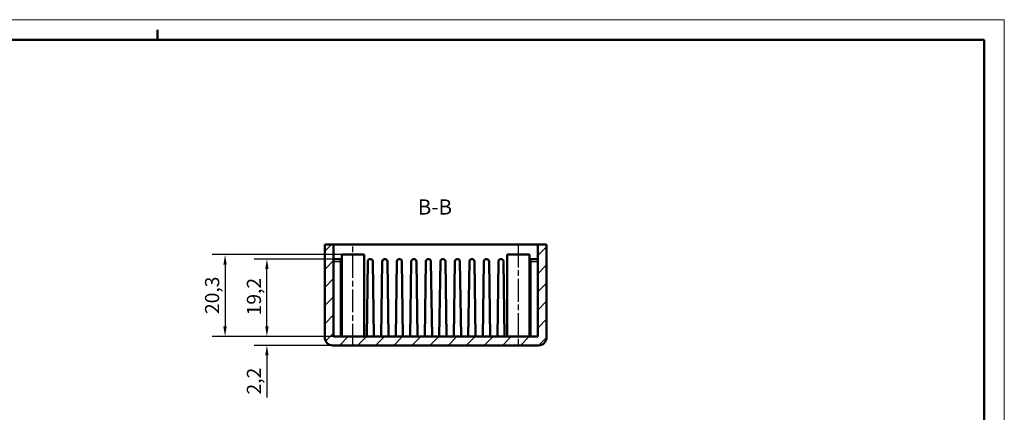
# Model space of a CAD drawing. Extents: x 0 to 594, y 0 to 420.
# Drawn here: x 350 to 594, y 323 to 420 of the extents above; entities that cross this region are included whole.
import ezdxf

# ---------------------------------------------------------------- set-up
doc = ezdxf.new("R2010")
doc.units = 0
doc.linetypes.add('CHAIN', pattern=[0.3543, 0.2362, -0.0295, 0.0591, -0.0295])
doc.layers.get('0').update_dxf_attribs({"lineweight": 25})
for name, color, linetype, lineweight in [('Geometria schizzo(ISO)', 7, 'Continuous', 50), ('Linea del centro(ISO)', 179, 'CHAIN', 25), ('Quote(ISO)', 7, 'Continuous', 25), ('Simboli(ISO)', 7, 'Continuous', 25), ('Spigoli tangenti visibili(ISO)', 251, 'Continuous', 30), ('Spigoli visibili(ISO)', 7, 'Continuous', 50), ('Tratteggio', 3, 'Continuous', 9)]:
    doc.layers.add(name, color=color, linetype=linetype, lineweight=lineweight)
doc.styles.add('DEFAULT-ISO~0', font='ARIAL.TTF')
doc.styles.add('Stile testo32', font='ARIAL.TTF')
doc.dimstyles.new('DEFAULT-ISO-Metodo 1b', dxfattribs={"dimtxt": 3.5, "dimasz": 2.5, "dimexe": 3.175, "dimexo": 0, "dimgap": 0.762, "dimtad": 1, "dimtoh": 1, "dimrnd": 1e-08, "dimtxsty": 'DEFAULT-ISO~0', "dimcen": 0.09, "dimdle": 10, "dimclrd": 2, "dimclre": 2, "dimclrt": 6, "dimazin": 2, "dimtfac": 0.714286, "dimtofl": 0, "dimtmove": 0, "dimatfit": 3, "dimfxl": 0, "dimtolj": 1, "dimlwd": 25, "dimlwe": 25, "dimarcsym": 0})

# ---------------------------------------------------------------- blocks, each defined once
blk = doc.blocks.new('Bordi A2')
at = {"layer": 'Geometria schizzo(ISO)', "color": 4, "lineweight": 18}
for p, q in [((0, 420), (594, 420)), ((594, 420), (594, 0))]:
    blk.add_line(p, q, dxfattribs=at)
at = {"layer": 'Geometria schizzo(ISO)'}
for p, q in [((384, 415), (384, 417.5)), ((5, 415), (589, 415)), ((589, 415), (589, 5))]:
    blk.add_line(p, q, dxfattribs=at)
blk = doc.blocks.new('*D67')
at = {"layer": 'Defpoints', "color": 0, "linetype": 'Continuous'}
for p in [(427.68, 341.51), (411.13, 339.31), (427.48, 339.31)]:
    blk.add_point(p, dxfattribs=at)
at = {"layer": 'Quote(ISO)', "color": 2, "linetype": 'Continuous', "lineweight": 25}
for p, q in [((411.13, 344.01), (411.13, 346.51)), ((427.68, 341.51), (407.96, 341.51)), ((427.48, 339.31), (407.96, 339.31)), ((411.13, 336.81), (411.13, 326.39))]:
    blk.add_line(p, q, dxfattribs=at)
at = {"layer": 'Quote(ISO)', "color": 2, "linetype": 'Continuous'}
for points in [[(410.72, 344.01), (411.55, 344.01), (411.13, 341.51)], [(410.72, 336.81), (411.55, 336.81), (411.13, 339.31)]]:
    blk.add_solid(points, dxfattribs=at)
at = {"layer": 'Quote(ISO)', "color": 6, "linetype": 'Continuous', "lineweight": 25, "insert": (406.17, 327.15), "char_height": 3.5, "attachment_point": 1, "rotation": 90, "style": 'DEFAULT-ISO~0'}
blk.add_mtext('\\A1;2,2', dxfattribs=at)
blk = doc.blocks.new('*D68')
at = {"layer": 'Defpoints', "color": 0, "linetype": 'Continuous'}
for p in [(429.73, 361.81), (400.76, 341.51), (427.68, 341.51)]:
    blk.add_point(p, dxfattribs=at)
at = {"layer": 'Quote(ISO)', "color": 2, "linetype": 'Continuous', "lineweight": 25}
for p, q in [((429.73, 361.81), (397.58, 361.81)), ((400.76, 359.31), (400.76, 344.01)), ((427.68, 341.51), (397.58, 341.51))]:
    blk.add_line(p, q, dxfattribs=at)
at = {"layer": 'Quote(ISO)', "color": 2, "linetype": 'Continuous'}
for points in [[(400.34, 359.31), (401.17, 359.31), (400.76, 361.81)], [(400.34, 344.01), (401.17, 344.01), (400.76, 341.51)]]:
    blk.add_solid(points, dxfattribs=at)
at = {"layer": 'Quote(ISO)', "color": 6, "linetype": 'Continuous', "lineweight": 25, "insert": (395.79, 347.08), "char_height": 3.5, "attachment_point": 1, "rotation": 90, "style": 'DEFAULT-ISO~0'}
blk.add_mtext('\\A1;20,3', dxfattribs=at)
blk = doc.blocks.new('*D69')
at = {"layer": 'Defpoints', "color": 0, "linetype": 'Continuous'}
for p in [(411.13, 360.71), (427.68, 360.71), (427.68, 341.51)]:
    blk.add_point(p, dxfattribs=at)
at = {"layer": 'Quote(ISO)', "color": 2, "linetype": 'Continuous', "lineweight": 25}
for p, q in [((427.68, 360.71), (407.96, 360.71)), ((411.13, 344.01), (411.13, 358.21)), ((427.68, 341.51), (407.96, 341.51))]:
    blk.add_line(p, q, dxfattribs=at)
at = {"layer": 'Quote(ISO)', "color": 2, "linetype": 'Continuous'}
for points in [[(410.72, 358.21), (411.55, 358.21), (411.13, 360.71)], [(410.72, 344.01), (411.55, 344.01), (411.13, 341.51)]]:
    blk.add_solid(points, dxfattribs=at)
at = {"layer": 'Quote(ISO)', "color": 6, "linetype": 'Continuous', "lineweight": 25, "insert": (406.17, 346.75), "char_height": 3.5, "attachment_point": 1, "rotation": 90, "style": 'DEFAULT-ISO~0'}
blk.add_mtext('\\A1;19,2', dxfattribs=at)

msp = doc.modelspace()

# ---------------------------------------------------------------- hatches: boundary and pattern name
at = {"layer": 'Tratteggio'}
h = msp.add_hatch(dxfattribs=at)
h.set_pattern_fill('ANSI31', color=256, scale=25.4, style=0)
h.set_pattern_definition([(45, (0, 0), (-2.245064, 2.245064), [])])
edge = h.paths.add_edge_path()
edge.add_line((478.285, 341.509), (427.685, 341.509))
edge.add_line((427.685, 341.509), (427.685, 364.309))
edge.add_line((427.685, 364.309), (425.485, 364.309))
edge.add_line((425.485, 364.309), (425.485, 341.309))
edge.add_ellipse((427.485, 341.309), major_axis=(-2, 0), ratio=1, start_angle=0, end_angle=90)
edge.add_line((427.485, 339.309), (478.485, 339.309))
edge.add_ellipse((478.485, 341.309), major_axis=(0, -2), ratio=1, start_angle=0, end_angle=90)
edge.add_line((480.485, 341.309), (480.485, 364.309))
edge.add_line((480.485, 364.309), (478.285, 364.309))
edge.add_line((478.285, 364.309), (478.285, 341.509))

# ---------------------------------------------------------------- linework, layer by layer
at = {"layer": 'Linea del centro(ISO)', "linetype": 'CHAIN', "ltscale": 23.990969}
for p, q in [((432.485, 339.009), (432.485, 364.309)), ((473.485, 364.309), (473.485, 339.009))]:
    msp.add_line(p, q, dxfattribs=at)
at = {"layer": 'Spigoli tangenti visibili(ISO)'}
for p, q in [((427.775, 360.093), (429.395, 360.093)), ((476.575, 360.093), (478.195, 360.093))]:
    msp.add_line(p, q, dxfattribs=at)
at = {"layer": 'Spigoli visibili(ISO)'}
for p, q in [((427.685, 364.309), (425.485, 364.309)), ((425.485, 364.309), (425.485, 341.309)), ((427.685, 341.509), (427.685, 364.309)), ((427.685, 364.309), (478.285, 364.309)), ((480.485, 364.309), (478.285, 364.309)), ((478.285, 364.309), (478.285, 341.509)), ((480.485, 341.309), (480.485, 364.309)), ((429.735, 361.809), (435.235, 361.809)), ((429.735, 341.509), (429.735, 361.809)), ((435.235, 341.509), (435.235, 361.809)), ((476.235, 361.809), (470.735, 361.809)), ((470.735, 361.809), (470.735, 341.509)), ((476.235, 361.809), (476.235, 341.509)), ((429.485, 360.709), (427.685, 360.709)), ((429.735, 360.709), (429.485, 360.709)), ((429.485, 360.709), (429.485, 360.093)), ((429.485, 360.093), (429.485, 341.509)), ((436.151, 360.093), (435.885, 341.509)), ((436.794, 360.709), (436.776, 360.709)), ((437.685, 341.509), (437.419, 360.093)), ((439.751, 360.093), (439.485, 341.509)), ((440.394, 360.709), (440.376, 360.709)), ((441.285, 341.509), (441.019, 360.093)), ((443.351, 360.093), (443.085, 341.509)), ((443.994, 360.709), (443.976, 360.709)), ((444.885, 341.509), (444.619, 360.093)), ((446.951, 360.093), (446.685, 341.509)), ((447.594, 360.709), (447.576, 360.709)), ((448.485, 341.509), (448.219, 360.093)), ((450.551, 360.093), (450.285, 341.509)), ((451.194, 360.709), (451.176, 360.709)), ((452.085, 341.509), (451.819, 360.093)), ((454.151, 360.093), (453.885, 341.509)), ((454.776, 360.709), (454.794, 360.709)), ((455.685, 341.509), (455.419, 360.093)), ((457.751, 360.093), (457.485, 341.509)), ((458.376, 360.709), (458.394, 360.709)), ((459.285, 341.509), (459.019, 360.093)), ((461.351, 360.093), (461.085, 341.509)), ((461.976, 360.709), (461.994, 360.709)), ((462.885, 341.509), (462.619, 360.093)), ((464.951, 360.093), (464.685, 341.509)), ((465.576, 360.709), (465.594, 360.709)), ((466.485, 341.509), (466.219, 360.093)), ((468.551, 360.093), (468.285, 341.509)), ((469.176, 360.709), (469.194, 360.709)), ((470.085, 341.509), (469.819, 360.093)), ((476.235, 360.709), (476.485, 360.709)), ((476.485, 360.093), (476.485, 360.709)), ((478.285, 360.709), (476.485, 360.709)), ((476.485, 341.509), (476.485, 360.093)), ((478.285, 341.509), (427.685, 341.509)), ((427.485, 339.309), (478.485, 339.309))]:
    msp.add_line(p, q, dxfattribs=at)
for centre, radius, start, end in [((436.776, 360.084), 0.625, 90, 179.17941), ((436.794, 360.084), 0.625, 0.82059, 90), ((440.376, 360.084), 0.625, 90, 179.17941), ((440.394, 360.084), 0.625, 0.82059, 90), ((443.976, 360.084), 0.625, 90, 179.17941), ((443.994, 360.084), 0.625, 0.82059, 90), ((447.576, 360.084), 0.625, 90, 179.17941), ((447.594, 360.084), 0.625, 0.82059, 90), ((451.176, 360.084), 0.625, 90, 179.17941), ((451.194, 360.084), 0.625, 0.82059, 90), ((454.776, 360.084), 0.625, 90, 179.17941), ((454.794, 360.084), 0.625, 0.82059, 90), ((458.376, 360.084), 0.625, 90, 179.17941), ((458.394, 360.084), 0.625, 0.82059, 90), ((461.976, 360.084), 0.625, 90, 179.17941), ((461.994, 360.084), 0.625, 0.82059, 90), ((465.576, 360.084), 0.625, 90, 179.17941), ((465.594, 360.084), 0.625, 0.82059, 90), ((469.176, 360.084), 0.625, 90, 179.17941), ((469.194, 360.084), 0.625, 0.82059, 90), ((427.485, 341.309), 2, 180, 270), ((478.485, 341.309), 2, 270, 0)]:
    msp.add_arc(centre, radius, start, end, dxfattribs=at)

# ---------------------------------------------------------------- block references
msp.add_blockref('Bordi A2', (0, 0))

# ---------------------------------------------------------------- texts
at = {"layer": 'Simboli(ISO)', "color": 7, "insert": (448.544, 370.559, -74.024), "char_height": 3.75, "attachment_point": 7, "style": 'Stile testo32'}
msp.add_mtext('B-B ', dxfattribs=at)

# ---------------------------------------------------------------- dimensions: what is measured, and where the dimension line sits
at = {"layer": 'Quote(ISO)', "color": 2, "linetype": 'Continuous', "lineweight": 25}
for base, p1, p2, override, picture, middle in [((400.756, 341.509), (429.735, 361.809), (427.685, 341.509), {"dimtoh": 0, "dimdec": 2, "dimtp": 0, "dimtm": 0, "dimtdec": 2, "dimtmove": 1}, '*D68', (400.756, 351.659)), ((411.134, 360.709), (427.685, 341.509), (427.685, 360.709), {"dimtoh": 0, "dimdec": 2, "dimtp": 0, "dimtm": 0, "dimtdec": 2, "dimtmove": 1}, '*D69', (411.134, 351.109)), ((411.134, 339.309), (427.685, 341.509), (427.485, 339.309), {"dimtoh": 0, "dimdec": 2, "dimtp": 0, "dimtm": 0, "dimtdec": 2}, '*D67', (411.134, 330.349))]:
    dim = msp.add_linear_dim(base=base, p1=p1, p2=p2, angle=90, dimstyle='DEFAULT-ISO-Metodo 1b', override=override, dxfattribs=at)
    dim.commit()
    dim.dimension.update_dxf_attribs({"geometry": picture, "text_midpoint": middle, "dimtype": 160})

doc.saveas('drawing.dxf')
